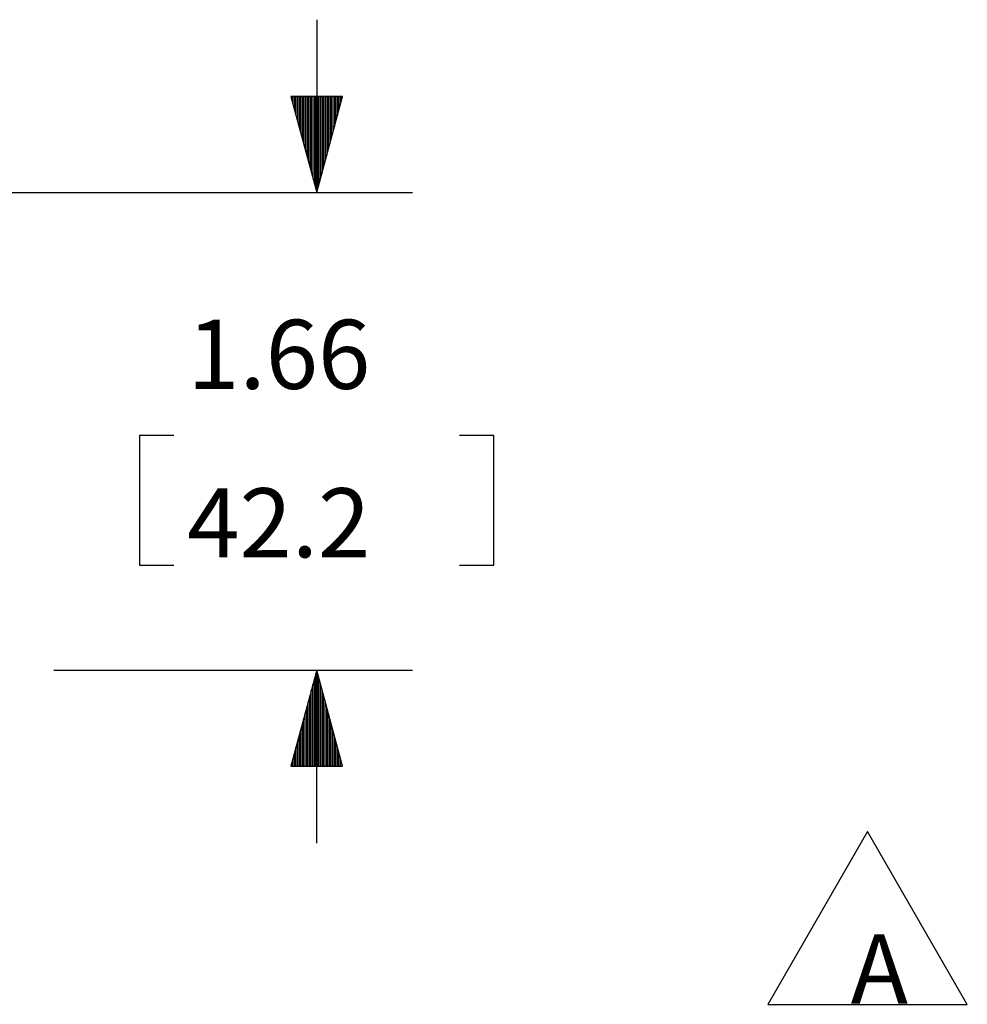
# Model space of a CAD drawing. Extents: x 0.3 to 10.8, y 0.3 to 8.3.
# Drawn here: x 5.8 to 7.1, y 3.1 to 4.4 of the extents above; entities that cross this region are included whole.
import ezdxf

# ---------------------------------------------------------------- set-up
doc = ezdxf.new("R2010")
doc.units = 0
doc.header["$MEASUREMENT"] = 0
doc.layers.add('1', color=7, linetype='Continuous')
doc.styles.add('blockfont', font='simplex.shx')

msp = doc.modelspace()

# ---------------------------------------------------------------- linework, layer by layer
at = {"layer": '1', "color": 3, "linetype": 'Continuous'}
for p, q in [((6.2072, 4.4163), (6.2072, 4.1913)), ((6.2407, 4.3163), (6.1737, 4.3163)), ((6.1737, 4.3163), (6.2072, 4.1913)), ((6.1742, 4.3163), (6.1742, 4.3145)), ((6.1742, 4.3163), (6.1742, 4.3145)), ((6.1762, 4.3163), (6.1762, 4.307)), ((6.1782, 4.3163), (6.1782, 4.2996)), ((6.1802, 4.3163), (6.1802, 4.2921)), ((6.1822, 4.3163), (6.1822, 4.2846)), ((6.1842, 4.3163), (6.1842, 4.2772)), ((6.1862, 4.3163), (6.1862, 4.2697)), ((6.1882, 4.3163), (6.1882, 4.2623)), ((6.1902, 4.3163), (6.1902, 4.2548)), ((6.1922, 4.3163), (6.1922, 4.2473)), ((6.1942, 4.3163), (6.1942, 4.2399)), ((6.1962, 4.3163), (6.1962, 4.2324)), ((6.1982, 4.3163), (6.1982, 4.2249)), ((6.2002, 4.3163), (6.2002, 4.2175)), ((6.2022, 4.3163), (6.2022, 4.21)), ((6.2042, 4.3163), (6.2042, 4.2025)), ((6.2062, 4.3163), (6.2062, 4.1951)), ((6.2072, 4.1913), (6.2407, 4.3163)), ((6.2082, 4.3163), (6.2082, 4.1951)), ((6.2102, 4.3163), (6.2102, 4.2025)), ((6.2122, 4.3163), (6.2122, 4.21)), ((6.2142, 4.3163), (6.2142, 4.2175)), ((6.2162, 4.3163), (6.2162, 4.2249)), ((6.2182, 4.3163), (6.2182, 4.2324)), ((6.2202, 4.3163), (6.2202, 4.2399)), ((6.2222, 4.3163), (6.2222, 4.2473)), ((6.2242, 4.3163), (6.2242, 4.2548)), ((6.2262, 4.3163), (6.2262, 4.2623)), ((6.2282, 4.3163), (6.2282, 4.2697)), ((6.2302, 4.3163), (6.2302, 4.2772)), ((6.2322, 4.3163), (6.2322, 4.2846)), ((6.2342, 4.3163), (6.2342, 4.2921)), ((6.2362, 4.3163), (6.2362, 4.2996)), ((6.2382, 4.3163), (6.2382, 4.307)), ((6.2402, 4.3163), (6.2402, 4.3145)), ((6.2402, 4.3163), (6.2402, 4.3145)), ((5.3094, 4.1913), (6.3322, 4.1913)), ((6.0212, 3.8745), (5.9762, 3.8745)), ((5.9762, 3.8745), (5.9762, 3.7057)), ((6.4382, 3.8745), (6.3932, 3.8745)), ((6.4382, 3.7057), (6.4382, 3.8745)), ((5.9762, 3.7057), (6.0212, 3.7057)), ((6.3932, 3.7057), (6.4382, 3.7057)), ((5.8647, 3.5688), (6.3322, 3.5688)), ((6.2072, 3.5688), (6.1737, 3.4438)), ((6.2072, 3.3438), (6.2072, 3.5688)), ((6.2407, 3.4438), (6.2072, 3.5688)), ((6.2042, 3.4438), (6.2042, 3.5576)), ((6.2062, 3.4438), (6.2062, 3.5651)), ((6.2082, 3.4438), (6.2082, 3.5651)), ((6.2102, 3.4438), (6.2102, 3.5576)), ((6.2002, 3.4438), (6.2002, 3.5427)), ((6.2022, 3.4438), (6.2022, 3.5502)), ((6.2122, 3.4438), (6.2122, 3.5502)), ((6.2142, 3.4438), (6.2142, 3.5427)), ((6.1962, 3.4438), (6.1962, 3.5278)), ((6.1982, 3.4438), (6.1982, 3.5353)), ((6.2162, 3.4438), (6.2162, 3.5353)), ((6.2182, 3.4438), (6.2182, 3.5278)), ((6.1942, 3.4438), (6.1942, 3.5203)), ((6.2202, 3.4438), (6.2202, 3.5203)), ((6.1902, 3.4438), (6.1902, 3.5054)), ((6.1922, 3.4438), (6.1922, 3.5129)), ((6.2222, 3.4438), (6.2222, 3.5129)), ((6.2242, 3.4438), (6.2242, 3.5054)), ((6.1862, 3.4438), (6.1862, 3.4905)), ((6.1882, 3.4438), (6.1882, 3.4979)), ((6.2262, 3.4438), (6.2262, 3.4979)), ((6.2282, 3.4438), (6.2282, 3.4905)), ((6.1842, 3.4438), (6.1842, 3.483)), ((6.2302, 3.4438), (6.2302, 3.483)), ((6.1802, 3.4438), (6.1802, 3.4681)), ((6.1822, 3.4438), (6.1822, 3.4755)), ((6.2322, 3.4438), (6.2322, 3.4755)), ((6.2342, 3.4438), (6.2342, 3.4681)), ((6.1762, 3.4438), (6.1762, 3.4531)), ((6.1782, 3.4438), (6.1782, 3.4606)), ((6.2362, 3.4438), (6.2362, 3.4606)), ((6.2382, 3.4438), (6.2382, 3.4531)), ((6.1737, 3.4438), (6.2407, 3.4438)), ((6.1742, 3.4438), (6.1742, 3.4457)), ((6.1742, 3.4438), (6.1742, 3.4457)), ((6.2402, 3.4438), (6.2402, 3.4457)), ((6.2402, 3.4438), (6.2402, 3.4457))]:
    msp.add_line(p, q, dxfattribs=at)
at = {"layer": '1', "color": 2, "linetype": 'Continuous'}
for p, q in [((6.9251, 3.3588), (6.7952, 3.1337)), ((7.055, 3.1337), (6.9251, 3.3588)), ((6.7952, 3.1337), (7.055, 3.1337))]:
    msp.add_line(p, q, dxfattribs=at)

# ---------------------------------------------------------------- texts
at = {"layer": '1', "color": 3, "linetype": 'Continuous', "lineweight": 0, "char_height": 0.09, "attachment_point": 7, "line_spacing_factor": 0.903614, "style": 'blockfont'}
for s, insert in [('\\W01.000;\\Fsimplex.shx;1.66', (6.0385, 3.9354)), ('\\W01.000;\\Fsimplex.shx;42.2', (6.0385, 3.716))]:
    msp.add_mtext(s, dxfattribs=dict(at, insert=insert))
at = {"layer": '1', "color": 2, "linetype": 'Continuous', "lineweight": 0, "insert": (6.903, 3.1347), "char_height": 0.09, "attachment_point": 7, "line_spacing_factor": 0.903614, "style": 'blockfont'}
msp.add_mtext('\\W01.000;\\Fsimplex.shx;A', dxfattribs=at)

doc.saveas('drawing.dxf')
